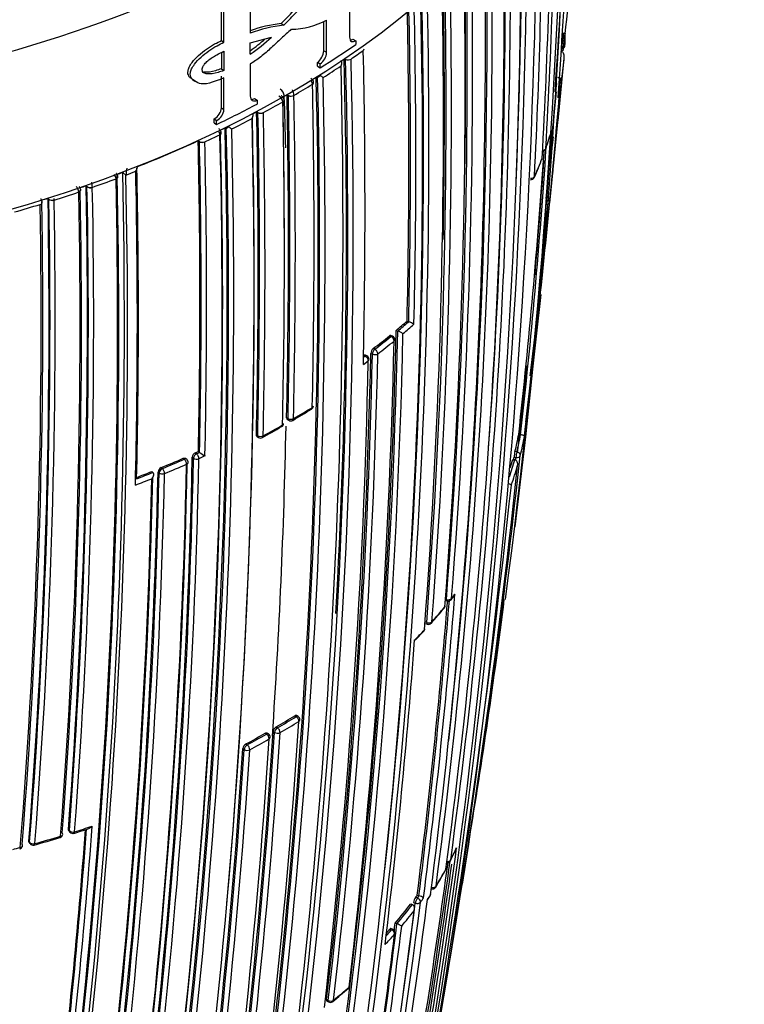
# Model space of a CAD drawing. Units: millimetres. Extents: x 0 to 1154, y 0 to 1462.
# Drawn here: x 977 to 996, y 322 to 348 of the extents above; entities that cross this region are included whole.
import ezdxf
from ezdxf import colors
from ezdxf.entities.mleader import LeaderData, LeaderLine
from ezdxf.math import Vec2, Vec3

# ---------------------------------------------------------------- set-up
doc = ezdxf.new("R2010")
doc.units = ezdxf.units.MM
doc.layers.add('DV6_Défaut', color=7, linetype='Continuous')
doc.layers.add('Défaut', color=7, linetype='Continuous')

# ---------------------------------------------------------------- blocks, each defined once
blk = doc.blocks.new('_DOT')
at = {"color": 0}
blk.add_line((0, 0), (-1, 0), dxfattribs=at)
at = {"color": 0, "const_width": 0.333}
blk.add_lwpolyline([(-0.1665, 0, 1), (0.1665, 0, 1)], format="xyb", close=True, dxfattribs=at)
blk = doc.blocks.new('SE5')
at = {"layer": 'DV6_Défaut', "color": 7, "linetype": 'Continuous'}
for p, q in [((985.909, 349.058), (985.909, 347.339)), ((983.337, 348.672), (983.337, 347.439)), ((982.592, 347.251), (982.592, 348.374)), ((982.656, 347.207), (982.656, 348.33)), ((984.137, 347.69), (984.207, 347.649)), ((985.239, 346.986), (985.239, 347.747)), ((985.313, 346.948), (985.313, 347.781)), ((982.592, 347.251), (982.656, 347.207)), ((983.337, 347.196), (983.888, 347.341)), ((983.337, 346.9), (983.337, 347.196)), ((985.99, 347.286), (986.067, 347.249)), ((986.067, 347.249), (986.067, 347.15)), ((982.592, 346.942), (982.592, 346.521)), ((982.656, 346.973), (982.656, 346.477)), ((985.239, 346.986), (985.313, 346.948)), ((986.265, 346.998), (986.265, 346.997)), ((983.337, 346.641), (983.337, 345.812)), ((985.075, 346.685), (985.148, 346.646)), ((985.075, 346.586), (985.075, 346.685)), ((985.148, 346.546), (985.148, 346.646)), ((985.767, 346.782), (985.806, 346.763)), ((985.806, 346.766), (985.806, 346.763)), ((985.947, 346.772), (985.947, 346.773)), ((991.095, 343.041), (991.461, 346.795)), ((982.133, 346.437), (982.192, 346.395)), ((982.592, 346.521), (982.656, 346.477)), ((985.075, 346.586), (985.148, 346.546)), ((981.844, 346.246), (981.906, 346.201)), ((982.592, 345.514), (982.592, 346.331)), ((982.656, 345.47), (982.656, 346.287)), ((984.951, 346.123), (984.951, 346.122)), ((984.978, 346.164), (984.978, 346.166)), ((985.045, 346.306), (985.081, 346.287)), ((991.271, 346.141), (991.271, 346.141)), ((984.22, 345.811), (984.29, 345.851)), ((984.29, 345.851), (984.29, 345.849)), ((984.29, 345.849), (984.325, 345.828)), ((983.45, 345.751), (983.518, 345.708)), ((983.518, 345.708), (983.518, 345.609)), ((984.22, 345.811), (984.182, 345.789)), ((984.183, 345.667), (984.183, 345.668)), ((984.325, 345.831), (984.325, 345.828)), ((984.467, 345.831), (984.467, 345.832)), ((982.592, 345.514), (982.656, 345.47)), ((983.503, 345.409), (983.503, 345.412)), ((983.537, 345.388), (983.503, 345.409)), ((983.537, 345.388), (983.537, 345.391)), ((983.679, 345.388), (983.679, 345.387)), ((982.404, 345.225), (982.468, 345.181)), ((982.404, 345.126), (982.404, 345.225)), ((982.404, 345.126), (982.468, 345.082)), ((982.468, 345.082), (982.468, 345.181)), ((982.685, 344.989), (982.685, 344.992)), ((982.718, 344.967), (982.685, 344.989)), ((981.992, 344.658), (981.992, 344.661)), ((982.023, 344.636), (981.992, 344.658)), ((982.023, 344.636), (982.023, 344.639)), ((982.164, 344.63), (982.164, 344.629)), ((982.553, 344.813), (982.553, 344.814)), ((980.036, 343.838), (980.036, 343.842)), ((980.119, 343.766), (980.036, 343.838)), ((979.863, 343.673), (979.863, 343.673)), ((980.119, 343.769), (980.119, 343.766)), ((978.9, 343.332), (978.9, 343.332)), ((979.086, 343.493), (979.086, 343.497)), ((979.112, 343.469), (979.086, 343.493)), ((979.112, 343.469), (979.112, 343.472)), ((979.25, 343.452), (979.25, 343.451)), ((978.102, 343.169), (978.102, 343.172)), ((978.126, 343.143), (978.102, 343.169)), ((978.126, 343.143), (978.126, 343.147)), ((978.261, 343.124), (978.261, 343.123)), ((977.901, 343.011), (977.901, 343.011)), ((987.397, 339.992), (987.439, 339.975)), ((987.439, 339.975), (987.439, 339.975)), ((987.113, 339.75), (987.154, 339.733)), ((987.154, 339.733), (987.154, 339.733)), ((986.94, 339.608), (986.98, 339.59)), ((987.018, 339.601), (986.978, 339.619)), ((986.561, 339.262), (986.522, 339.28)), ((986.268, 338.869), (986.393, 338.96)), ((986.316, 339.079), (986.271, 339.045)), ((986.277, 339.097), (986.316, 339.079)), ((986.357, 339.088), (986.318, 339.107)), ((986.459, 339.153), (986.499, 339.135)), ((984.315, 337.468), (984.28, 337.49)), ((984.299, 337.445), (984.334, 337.423)), ((983.497, 337.046), (983.531, 337.024)), ((983.516, 337.002), (983.55, 336.98)), ((990.288, 337.055), (990.337, 337.048)), ((990.337, 337.048), (990.337, 337.048)), ((981.631, 336.415), (981.601, 336.439)), ((981.691, 336.413), (981.661, 336.437)), ((981.868, 336.441), (981.837, 336.465)), ((981.917, 336.581), (981.948, 336.557)), ((981.948, 336.557), (982.027, 336.593)), ((981.996, 336.616), (982.027, 336.593)), ((982.166, 336.501), (982.009, 336.429)), ((982.027, 336.593), (982.027, 336.593)), ((990.137, 336.412), (990.186, 336.404)), ((990.166, 336.47), (990.215, 336.462)), ((990.239, 336.605), (990.19, 336.613)), ((981.033, 336.198), (981.062, 336.173)), ((990.186, 336.404), (990.186, 336.404)), ((980.787, 336.098), (980.815, 336.073)), ((980.815, 336.073), (980.815, 336.073)), ((980.979, 336.06), (980.95, 336.084)), ((988.381, 332.762), (988.426, 332.747)), ((988.416, 332.787), (988.389, 332.796)), ((987.905, 332.188), (987.861, 332.205)), ((987.873, 332.165), (987.917, 332.148)), ((987.603, 331.728), (987.831, 331.965)), ((984.575, 329.759), (984.539, 329.781)), ((984.491, 329.775), (984.528, 329.752)), ((983.759, 329.3), (983.724, 329.323)), ((983.809, 329.305), (983.774, 329.328)), ((983.932, 329.368), (983.967, 329.345)), ((984.043, 329.464), (984.008, 329.487)), ((983.226, 329.044), (983.26, 329.02)), ((983.181, 328.903), (983.148, 328.926)), ((978.632, 326.831), (978.656, 326.802)), ((978.643, 326.793), (978.667, 326.764)), ((977.606, 326.532), (977.627, 326.503)), ((977.615, 326.496), (977.636, 326.467)), ((987.567, 324.94), (987.612, 324.924)), ((987.663, 325.059), (987.618, 325.075)), ((987.66, 325.134), (987.705, 325.118)), ((987.706, 325.117), (987.663, 325.059)), ((987.705, 325.118), (987.706, 325.117)), ((987.927, 325.013), (987.993, 325.112)), ((987.492, 324.906), (987.537, 324.89)), ((987.537, 324.89), (987.537, 324.89)), ((986.952, 324.251), (986.996, 324.234)), ((987.023, 324.248), (986.979, 324.266)), ((987.089, 324.409), (987.134, 324.391)), ((987.134, 324.391), (987.134, 324.391)), ((985.355, 322.408), (985.314, 322.43)), ((985.325, 322.39), (985.365, 322.368))]:
    blk.add_line(p, q, dxfattribs=at)
for centre, radius, start, end in [((843.051, 356.326), 148.634, 355.92855, 358.98326), ((810.46, 357.169), 181.136, 352.86254, 358.80683), ((809.982, 356.412), 181.508, 352.51905, 358.97036), ((835.365, 353.611), 155.892, 356.63436, 359.65646), ((834.224, 352.958), 156.916, 356.80457, 359.80985), ((831.225, 351.857), 159.678, 357.08322, 0.04542), ((802.87, 352.57), 187.903, 347.54781, 359.75019), ((804.999, 351.287), 185.506, 347.62857, 0.00928), ((805.127, 351.171), 185.25, 357.66016, 0.03453), ((842.77, 356.553), 148.838, 355.90378, 358.02522), ((806.3, 350.614), 184.057, 347.66442, 0.14804), ((819.304, 348.455), 170.609, 352.37107, 0.67126), ((819.585, 348.963), 170.489, 352.27371, 0.57527), ((819.364, 348.887), 170.579, 355.90805, 0.59007), ((856.346, 360.929), 135.82, 354.29316, 355.54922), ((818.27, 347.643), 171.332, 352.5287, 0.80674), ((818.042, 347.582), 171.428, 353.82155, 0.81745), ((817.792, 347.196), 171.634, 352.6154, 0.8828), ((816.643, 346.437), 172.314, 355.45667, 0.99635), ((816.941, 346.484), 172.152, 355.4447, 0.98989), ((815.846, 346.099), 173.056, 355.52454, 1.04315), ((816.305, 346.472), 172.608, 359.14262, 0.9318), ((812.745, 345.139), 175.595, 355.70872, 1.15527), ((813.674, 345.442), 174.734, 355.65, 1.12075), ((813.954, 345.478), 174.592, 355.64094, 1.11682), ((813.272, 345.478), 175.093, 358.89593, 1.11127), ((812.748, 344.286), 175.05, 350.61522, 1.27315), ((813.027, 344.529), 174.936, 350.60468, 1.24355), ((812.85, 344.5), 174.975, 353.86375, 1.24657), ((804.726, 344.175), 182.719, 358.68823, 1.20868), ((804.608, 344.152), 182.879, 358.69127, 1.20975), ((805.165, 344.175), 182.461, 358.66036, 1.21101), ((984.548, 344.329), 3.338, 95.8619, 111.2665), ((984.47, 344.397), 3.309, 95.7665, 109.9962), ((984.349, 349.618), 2.075, 271.4485, 297.6894), ((851.316, 362.644), 140.957, 353.60418, 353.80902), ((848.674, 361.805), 143.532, 354.07539, 354.23995), ((983.463, 347.488), 8.031, 357.2555, 359.5408), ((980.43, 351.092), 5.102, 304.7417, 312.6684), ((980.377, 351.111), 5.075, 305.7003, 311.2641), ((984.842, 347.007), 0.398, 305.8964, 357.3871), ((984.915, 346.969), 0.399, 305.8567, 356.9314), ((973.62, 364.6), 21.673, 304.6626, 305.693), ((794.758, 342.872), 191.551, 358.80259, 1.23384), ((991.385, 347.111), 0.1, 354.6793, 357.2532), ((810.689, 342.251), 175.175, 348.25813, 1.47602), ((810.81, 342.258), 175.195, 348.25569, 1.47641), ((811.763, 342.178), 174.065, 356.78684, 1.51577), ((985.564, 346.479), 0.272, 57.7163, 63.7902), ((985.46, 346.701), 0.25, 335.4024, 2.0644), ((830.467, 361.159), 161.636, 354.32516, 354.83719), ((983.375, 347.496), 8.119, 351.2277, 355.294), ((805.489, 342.269), 180.25, 351.02698, 1.37565), ((987.533, 343.406), 3.783, 128.9849, 130.4019), ((984.287, 345.141), 1.485, 50.9149, 54.2908), ((972.882, 365.688), 22.988, 302.4701, 303.8523), ((804.255, 341.944), 180.843, 351.04776, 1.38212), ((804.439, 341.908), 180.695, 351.04367, 1.3884), ((804.478, 341.915), 180.798, 351.06807, 1.38772), ((972.112, 366.915), 24.437, 300.3703, 301.6958), ((984.764, 346.096), 0.19, 8.1329, 43.554), ((783.742, 342.082), 201.249, 358.76789, 1.1503), ((748.223, 368.201), 244.164, 353.81716, 354.84392), ((760.289, 365.545), 231.795, 354.70111, 355.19807), ((983.104, 347.623), 8.3, 348.1676, 349.7103), ((848.674, 361.805), 143.532, 353.69861, 353.78897), ((983.985, 345.795), 0.236, 3.9145, 56.8065), ((779.734, 341.908), 204.594, 358.76263, 1.10372), ((984.112, 345.819), 0.355, 2.0713, 26.9807), ((761.723, 365.168), 230.43, 353.77752, 355.22686), ((749.999, 367.693), 242.245, 354.18739, 354.84526), ((830.761, 362.233), 161.434, 353.7639, 354.24237), ((983.167, 347.53), 8.33, 347.8263, 349.371), ((971.345, 368.247), 25.974, 298.3513, 299.6237), ((983.991, 345.642), 0.194, 7.7517, 62.5621), ((779.133, 341.734), 205.089, 358.76159, 1.0987), ((778.035, 341.854), 206.186, 0.12039, 1.0601), ((984.157, 345.707), 0.0567, 359.7645, 3.7882), ((815.715, 340.653), 168.583, 1.29899, 1.75314), ((779.415, 341.897), 204.948, 358.76167, 1.09905), ((779.435, 341.896), 205.07, 358.76194, 1.09925), ((982.237, 345.539), 0.355, 298.0891, 356.3844), ((982.301, 345.495), 0.356, 298.0544, 355.8541), ((983.151, 345.357), 0.264, 331.7452, 356.973), ((970.913, 368.918), 26.666, 297.9158, 298.1754), ((983.248, 345.107), 0.289, 54.7194, 58.5542), ((782.133, 341.376), 201.411, 358.76833, 1.14758), ((782.4, 341.349), 201.178, 358.7682, 1.15045), ((782.513, 341.345), 201.207, 358.7683, 1.15121), ((802.615, 340.854), 180.822, 351.06884, 1.3871), ((802.409, 340.938), 181.034, 354.92631, 1.36467), ((970.557, 369.727), 27.65, 296.4163, 297.6381), ((806.462, 340.53), 176.279, 348.29506, 1.44943), ((807.217, 340.445), 175.559, 348.26447, 1.47599), ((807.414, 340.363), 175.21, 348.65222, 1.48127), ((802.702, 340.635), 180.209, 351.0253, 1.3764), ((982.35, 344.788), 0.205, 7.1489, 32.2983), ((970.159, 370.395), 28.324, 295.9686, 296.2473), ((982.533, 344.856), 0.0555, 359.7754, 4.173), ((983.432, 344.147), 1.087, 126.4391, 131.0648), ((983.693, 346.087), 1.399, 229.5822, 233.3938), ((824.904, 355.721), 166.588, 353.55303, 356.28941), ((982.707, 347.381), 8.782, 340.5611, 343.8561), ((807.4, 340.299), 175.211, 348.25693, 1.47633), ((969.06, 372.781), 30.951, 291.5026, 294.6963), ((790.183, 340.532), 191.853, 358.83068, 1.23241), ((790.392, 340.512), 191.675, 358.82846, 1.23271), ((969.894, 371.078), 29.155, 294.8872, 295.7325), ((790.329, 340.503), 191.879, 358.80488, 1.23199), ((980.113, 348.104), 11.472, 341.3824, 342.021), ((848.674, 361.805), 143.532, 352.95006, 353.17972), ((823.891, 355.65), 167.432, 353.62362, 356.13605), ((824.773, 355.564), 166.596, 353.61873, 356.18812), ((990.89, 344.475), 0.1, 278.663, 300), ((990.89, 344.475), 0.1, 300, 340.5801), ((982.223, 347.561), 9.298, 335.6809, 338.8815), ((809.542, 356.654), 181.827, 355.11982, 356.05883), ((981.847, 347.65), 9.682, 338.8773, 339.0748), ((990.799, 344.228), 0.1, 338.9022, 356.8058), ((804.853, 339.925), 175.227, 350.64024, 1.27976), ((968.288, 374.722), 33.04, 290.5553, 290.8289), ((980.999, 343.737), 0.881, 166.2537, 177.8885), ((968.434, 374.484), 32.862, 290.8283, 291.306), ((797.119, 340.006), 183.296, 358.66817, 1.20715), ((980.132, 344.02), 0.287, 327.8888, 351.1794), ((796.978, 340.048), 183.465, 358.70723, 1.21736), ((980.224, 343.74), 0.304, 51.002, 53.7526), ((981.847, 347.65), 9.682, 335.9827, 337.601), ((830.467, 361.159), 161.636, 353.73234, 353.85774), ((804.952, 339.866), 174.953, 350.60954, 1.24689), ((805.02, 339.892), 174.916, 350.62793, 1.26425), ((805.112, 339.876), 175.05, 350.61521, 1.27316), ((978.553, 343.444), 0.697, 0.694, 11.9536), ((968.051, 375.508), 33.955, 289.2561, 290.3567), ((979.642, 343.65), 0.223, 5.9254, 38.604), ((979.855, 343.72), 0.054, 359.905, 3.8943), ((990.599, 343.75), 0.1, 265.2276, 300), ((990.599, 343.75), 0.1, 300, 335.7027), ((967.523, 377.05), 35.585, 287.5641, 288.6452), ((804.246, 339.914), 174.687, 355.6485, 1.12104), ((804.052, 339.933), 174.918, 355.67522, 1.12983), ((803.225, 339.949), 175.898, 355.72295, 1.15457), ((803.729, 339.93), 175.418, 355.70803, 1.15576), ((803.791, 339.924), 175.494, 355.70171, 1.15173), ((978.671, 343.31), 0.23, 5.4484, 46.7571), ((967.782, 376.127), 34.533, 288.834, 289.1074), ((978.896, 343.381), 0.0537, 359.9744, 3.5414), ((805.565, 340.019), 172.404, 355.48476, 1.02002), ((804.926, 340.006), 173.205, 355.53821, 1.04616), ((805.282, 339.995), 172.872, 355.52373, 1.04361), ((805.33, 339.992), 172.96, 355.51504, 1.0372), ((967.259, 377.727), 36.216, 287.1486, 287.4208), ((977.901, 343.061), 0.0534, 0.0474, 3.0561), ((977.406, 343.116), 0.856, 0.5081, 2.9128), ((830.761, 362.233), 161.434, 352.87888, 353.22094), ((967.035, 378.619), 37.228, 285.9047, 286.97), ((805.686, 340.015), 172.24, 355.45482, 0.99667), ((830.467, 361.159), 161.636, 352.8765, 353.22954), ((745.611, 366.466), 246.607, 353.13102, 353.99806), ((976.61, 352.387), 16.432, 309.7317, 311.0325), ((976.629, 352.397), 16.467, 309.7288, 311.0295), ((986.991, 338.876), 1.187, 60.503, 67.8421), ((814.355, 343.368), 172.838, 345.60537, 358.79485), ((814.17, 343.413), 172.982, 350.61258, 358.78681), ((986.62, 338.478), 1.364, 60.4855, 66.926), ((976.744, 352.241), 16.413, 309.9867, 311.2938), ((814.335, 343.403), 172.997, 345.60672, 358.7619), ((811.522, 343.277), 175.579, 353.28733, 358.75884), ((975.893, 353.265), 17.566, 307.2365, 308.9687), ((975.906, 353.283), 17.61, 307.2341, 308.9666), ((975.944, 353.216), 17.675, 307.235, 308.968), ((986.978, 339.51), 0.1, 358.7203, 66.5933), ((748.223, 368.201), 244.164, 353.02956, 353.30028), ((986.641, 339.143), 0.183, 130.9601, 176.5639), ((809.188, 342.58), 177.242, 353.40515, 358.82972), ((809.607, 342.859), 176.891, 353.36805, 358.79971), ((809.971, 342.808), 176.566, 353.36541, 358.80809), ((810.158, 342.82), 176.52, 353.36136, 358.80678), ((986.314, 338.998), 0.1, 358.7816, 64.6166), ((809.542, 356.654), 181.827, 353.66263, 354.3754), ((761.723, 365.168), 230.43, 353.07321, 353.36406), ((970.276, 361.708), 28.113, 300.244, 301.3984), ((973.511, 356.539), 21.991, 299.85, 301.3288), ((984.873, 337.796), 0.1, 301.3337, 358.7552), ((969.466, 362.485), 29.188, 299.0796, 300.2045), ((972.733, 357.005), 22.784, 298.6954, 300.1396), ((815.715, 340.653), 168.583, 356.1205, 358.85194), ((984.102, 337.345), 0.1, 300.1468, 358.7467), ((984.386, 337.509), 0.1, 238.401, 299.8537), ((805.296, 357.556), 186.14, 353.62754, 353.76868), ((983.604, 337.064), 0.1, 237.2154, 298.7012), ((982.662, 338.507), 7.763, 345.8818, 349.2197), ((982.695, 338.503), 7.779, 345.8799, 349.2186), ((982.775, 338.407), 7.788, 345.8955, 349.7076), ((804.413, 340.096), 177.462, 353.41459, 358.82738), ((804.82, 340.057), 177.085, 353.40417, 358.82994), ((804.853, 340.05), 177.193, 353.40277, 358.82894), ((970.565, 361.614), 27.487, 292.3847, 293.6699), ((970.567, 361.653), 27.557, 292.3869, 293.6723), ((981.63, 336.335), 0.1, 358.7721, 51.8461), ((981.98, 336.452), 0.143, 115.8714, 174.7668), ((971.023, 360.577), 26.353, 294.4178, 294.6061), ((982.995, 337.908), 1.633, 233.6646, 239.5096), ((772.125, 360.367), 219.504, 351.02555, 353.76026), ((982.303, 338.605), 8.134, 342.7198, 344.3611), ((774.122, 359.918), 217.313, 353.78234, 353.80596), ((991.419, 336.331), 1.261, 167.0673, 173.6578), ((773.044, 360.073), 218.45, 353.78178, 353.79537), ((805.165, 339.96), 176.563, 353.36397, 358.80794), ((805.041, 340.01), 176.706, 353.38212, 358.79638), ((981.088, 336.071), 0.139, 113.337, 174.366), ((970.578, 361.634), 27.676, 292.3873, 293.6726), ((778.933, 358.652), 212.51, 349.70351, 353.94954), ((982.337, 338.601), 8.151, 341.0914, 344.3597), ((982.403, 338.508), 8.174, 340.2625, 343.9846), ((807.8, 339.649), 173.029, 345.60927, 358.76184), ((808.403, 339.637), 172.449, 345.59769, 358.77478), ((805.239, 339.894), 175.753, 353.29721, 358.75793), ((805.604, 339.859), 175.416, 353.28625, 358.75896), ((805.625, 339.852), 175.535, 353.28375, 358.7568), ((970.09, 362.833), 28.97, 290.7755, 291.6717), ((970.096, 362.807), 28.803, 290.9528, 291.8488), ((970.095, 362.768), 28.734, 291.0099, 291.8458), ((746.148, 361.812), 245.337, 346.60873, 353.90152), ((813.756, 346.985), 175.445, 352.82221, 355.40298), ((983.781, 336.532), 6.058, 321.7251, 322.8197), ((979.816, 339.693), 11.118, 321.7612, 322.4957), ((813.046, 347.005), 175.979, 352.86045, 355.36291), ((813.151, 346.974), 175.917, 352.86306, 355.36386), ((979.058, 340.308), 12.095, 317.9572, 320.3768), ((988.284, 332.626), 0.1, 320.3941, 355.5116), ((988.458, 332.842), 0.1, 251.2124, 300), ((988.458, 332.842), 0.1, 300, 321.7713), ((837.268, 351.913), 153.84, 350.50367, 352.85748), ((977.985, 341.094), 13.431, 318.3842, 320.5664), ((987.952, 332.241), 0.1, 249.2662, 300), ((987.952, 332.241), 0.1, 300, 317.9743), ((978.375, 340.934), 13.022, 315.0693, 316.6756), ((987.76, 332.033), 0.1, 316.6847, 355.6873), ((814.612, 344.545), 173.455, 353.14853, 355.76563), ((813.93, 340.551), 171.014, 350.95625, 356.33793), ((973.998, 346.856), 20.046, 299.9542, 301.5622), ((974.01, 346.875), 20.095, 299.9522, 301.561), ((974.035, 346.82), 20.176, 299.9527, 301.5617), ((984.522, 329.674), 0.1, 356.2798, 58.2989), ((813.276, 340.174), 170.998, 350.99596, 356.37697), ((813.723, 340.096), 170.583, 350.9912, 356.38637), ((813.843, 340.092), 170.605, 350.98994, 356.38625), ((973.228, 347.478), 20.97, 298.4729, 300.0332), ((973.237, 347.499), 21.022, 298.4741, 300.0352), ((983.754, 329.222), 0.1, 356.3155, 56.8557), ((984.096, 329.347), 0.166, 122.2823, 172.699), ((813.544, 339.93), 170.62, 350.99011, 356.38594), ((983.307, 328.905), 0.161, 120.4861, 172.4758), ((973.257, 347.453), 21.113, 298.4737, 300.0347), ((812.862, 339.808), 170.633, 350.95472, 356.34377), ((812.646, 339.818), 170.885, 350.95515, 356.33767), ((812.674, 339.816), 170.998, 350.95564, 356.33785), ((806.326, 339.747), 173.23, 353.17827, 355.72357), ((806.279, 339.745), 173.303, 353.17178, 355.72913), ((806.202, 339.747), 173.519, 353.14336, 355.75968), ((978.744, 326.828), 0.1, 219.5591, 287.4443), ((973.162, 344.595), 18.724, 287.4394, 288.6864), ((970.11, 354.394), 28.955, 287.4468, 288.3907), ((977.717, 326.525), 0.1, 215.9351, 285.4161), ((968.201, 360.468), 35.351, 285.6614, 286.7873), ((969.604, 356.038), 30.676, 285.4194, 286.7204), ((978.383, 326.717), 0.1, 286.7175, 300), ((978.383, 326.717), 0.1, 300, 355.654), ((969.616, 355.937), 30.575, 284.3423, 284.7195), ((977.344, 326.425), 0.1, 284.7087, 300), ((977.344, 326.425), 0.1, 300, 355.4723), ((784.688, 354.049), 205.862, 350.11747, 352.27041), ((980.788, 329.885), 8.642, 333.4646, 335.7403), ((980.889, 329.888), 8.551, 333.2727, 335.6428), ((784.838, 353.938), 205.532, 350.14881, 352.17999), ((784.982, 353.906), 205.434, 350.14935, 352.19615), ((988.431, 326.068), 0.1, 265.8627, 300), ((988.431, 326.068), 0.1, 300, 333.2799), ((772.125, 360.367), 219.504, 350.79338, 351.02555), ((804.189, 351.012), 186.064, 349.97938, 352.25446), ((979.923, 330.33), 9.612, 328.738, 331.786), ((980.272, 330.213), 9.248, 328.3824, 331.5365), ((988.308, 325.833), 0.1, 331.551, 352.4757), ((988.055, 325.394), 0.1, 252.3772, 300), ((988.055, 325.394), 0.1, 300, 328.3968), ((797.274, 348.966), 191.977, 348.12576, 352.81321), ((801.558, 348.881), 187.888, 350.33945, 352.70325), ((987.905, 324.89), 0.342, 147.164, 171.524), ((979.271, 331.169), 10.334, 323.8651, 324.2637), ((987.514, 324.528), 0.619, 59.7748, 72.0142), ((979.584, 330.908), 10.104, 323.8584, 324.6629), ((979.902, 330.438), 9.681, 325.9566, 326.7969), ((987.91, 325.167), 0.1, 326.7926, 352.6766), ((800.262, 348.113), 188.77, 348.11595, 352.88374), ((797.729, 348.829), 191.381, 351.31888, 352.82464), ((978.72, 331.59), 11.028, 319.3701, 322.6943), ((978.745, 331.589), 11.053, 319.3697, 322.6942), ((978.791, 331.504), 11.096, 319.7341, 322.3624), ((808.845, 346.112), 179.607, 350.50396, 353.05411), ((808.677, 346.196), 179.914, 350.52164, 353.02001), ((978.071, 332.171), 11.944, 317.3454, 318.3524), ((978.05, 332.169), 11.913, 317.7237, 318.3523), ((986.985, 324.156), 0.1, 353.0798, 67.8716), ((808.712, 346.149), 179.697, 352.98104, 353.0513), ((986.818, 323.569), 0.881, 60.0517, 69.0021), ((810.265, 345.584), 178.106, 350.55373, 353.07802), ((978.122, 332.079), 11.978, 316.619, 318.3538), ((974.415, 335.748), 17.352, 309.6021, 311.3447), ((976.283, 333.735), 14.595, 309.1291, 311.2022), ((985.815, 322.795), 0.1, 311.2146, 353.2591), ((985.413, 322.456), 0.1, 241.6563, 300), ((985.413, 322.456), 0.1, 300, 309.1419)]:
    blk.add_arc(centre, radius, start, end, dxfattribs=at)
for centre, major_axis, ratio, start_param, end_param in [((964.878, 361.18), (-27.5, 0), 0.57735, 1.397964, 3.314425), ((964.878, 357.097), (-27.5, 0), 0.57735, 1.397964, 3.141593), ((964.878, 357.361), (27.6, 0), 0.57735, -0.74596, -0.695529), ((991.385, 347.111), (-0.0999, 0.0048), 0.815842, 3.106696, 4.677802), ((986.187, 347.032), (-0.0999, -0.0043), 0.58015, 2.440113, 3.141195), ((986.187, 347.031), (-0.1, -0.0021), 0.562787, 2.452415, 3.183745), ((991.385, 347.111), (-0.0996, 0.0093), 0.631802, 1.592749, 3.167624), ((985.87, 346.808), (0.1, 0.0004), 0.548656, 4.011111, 5.585098), ((985.87, 346.807), (0.1, 0.0021), 0.562962, 4.00081, 5.575351), ((984.878, 346.16), (-0.0999, -0.004), 0.577987, 2.366696, 3.144886), ((984.878, 346.159), (-0.1, -0.002), 0.563875, 2.378271, 3.14147), ((964.878, 357.361), (27.6, 0), 0.57735, -0.879769, -0.829339), ((984.113, 345.707), (-0.0999, -0.0038), 0.576929, 2.327022, 3.14332), ((984.113, 345.706), (-0.1, -0.0019), 0.564332, 2.338204, 3.141134), ((984.396, 345.87), (-0.1, 0), 0.551469, 0.78902, 2.363094), ((984.396, 345.869), (-0.1, -0.0019), 0.564536, 0.777977, 2.352541), ((983.611, 345.429), (-0.1, 0.0001), 0.55023, 0.74923, 2.323226), ((983.611, 345.428), (-0.1, -0.002), 0.563729, 0.736897, 2.31145), ((982.489, 344.856), (-0.0999, -0.0042), 0.574505, 2.242391, 3.142009), ((982.489, 344.855), (-0.1, -0.0021), 0.562879, 2.254541, 3.140832), ((982.101, 344.673), (0.1, -0.0005), 0.548485, 3.817796, 5.391652), ((982.101, 344.672), (0.1, 0.0021), 0.562757, 3.802699, 5.377239), ((990.89, 344.475), (0.0998, -0.0059), 0.613064, 4.917951, 6.116288), ((990.89, 344.475), (-0.0943, 0.0332), 0.799836, 3.141593, 3.362032), ((990.799, 344.228), (-0.0933, 0.036), 0.796709, 3.134685, 3.387306), ((990.799, 344.228), (-0.0998, 0.0056), 0.612019, 2.954614, 3.141593), ((979.809, 343.72), (-0.0999, -0.0039), 0.571335, 2.119438, 3.14139), ((979.809, 343.719), (-0.1, -0.0021), 0.563436, 2.130127, 3.141714), ((990.599, 343.75), (0.0999, -0.0051), 0.60862, 4.67824, 6.057626), ((990.599, 343.75), (-0.0911, 0.0411), 0.789852, 3.141593, 3.435142), ((978.849, 343.38), (-0.0999, -0.0036), 0.570792, 2.078953, 3.141451), ((978.849, 343.38), (-0.1, -0.0019), 0.564422, 2.088429, 3.142112), ((979.198, 343.5), (0.1, -0.0009), 0.552035, 3.687234, 5.26118), ((979.198, 343.499), (0.1, 0.002), 0.563994, 3.670478, 5.245046), ((977.854, 343.06), (-0.1, -0.0017), 0.565846, 2.046715, 3.23776), ((977.854, 343.061), (-0.1, -0.0031), 0.570682, 2.03876, 3.141433), ((978.213, 343.173), (0.1, -0.001), 0.554898, 3.644732, 5.218766), ((978.213, 343.172), (0.1, 0.0018), 0.565243, 3.628715, 5.203269), ((986.978, 339.51), (-0.0397, -0.0918), 0.457166, 3.141593, 3.865253), ((986.978, 339.51), (-0.0629, 0.0777), 0.664561, 3.804198, 5.375485), ((986.978, 339.51), (-0.1, 0.0022), 0.59174, 2.534808, 3.141593), ((986.56, 339.181), (0.0423, 0.0906), 0.482653, 0.737631, 2.311561), ((986.56, 339.181), (-0.0605, 0.0796), 0.650181, 3.824798, 5.396082), ((986.314, 338.998), (-0.0429, -0.0903), 0.48829, 3.141593, 3.882638), ((986.314, 338.998), (0.0592, -0.0806), 0.641775, 0.694318, 2.2656), ((986.314, 338.998), (-0.1, 0.0021), 0.591099, 2.487595, 3.141593), ((986.56, 339.181), (0.1, -0.0022), 0.591285, 4.071243, 5.646244), ((984.873, 337.796), (-0.052, 0.0854), 0.592463, 3.112201, 3.141593), ((984.873, 337.796), (-0.052, 0.0854), 0.592463, 3.141593, 3.888608), ((984.873, 337.796), (-0.1, 0.0022), 0.591475, 2.39541, 3.141593), ((984.386, 337.509), (-0.1, 0.0022), 0.591571, 0.790993, 2.366022), ((984.386, 337.509), (0.0524, 0.0852), 0.566637, 2.372108, 3.141593), ((984.386, 337.509), (-0.0498, 0.0867), 0.57568, 3.141593, 3.903557), ((984.102, 337.345), (-0.0502, 0.0865), 0.579016, 3.111958, 3.141593), ((984.102, 337.345), (-0.0502, 0.0865), 0.579016, 3.141593, 3.900603), ((984.102, 337.345), (-0.1, 0.0022), 0.591528, 2.371901, 3.141593), ((983.604, 337.064), (0.0541, 0.0841), 0.580073, 2.38395, 3.141593), ((983.604, 337.064), (-0.1, 0.0022), 0.591475, 0.767355, 2.342375), ((983.604, 337.064), (-0.048, 0.0877), 0.561832, 3.141593, 3.915138), ((981.63, 336.335), (-0.0618, -0.0786), 0.634197, 3.141593, 4.014991), ((981.63, 336.335), (-0.0402, 0.0916), 0.493878, 3.961993, 5.533277), ((981.947, 336.476), (0.0611, 0.0792), 0.630165, 0.867585, 2.43565), ((981.947, 336.476), (0.1, -0.0021), 0.591185, 3.816162, 5.391162), ((981.947, 336.476), (0.0413, -0.0911), 0.504758, 0.814232, 2.385513), ((990.23, 336.525), (-0.0161, -0.0987), 0.067102, 3.769177, 5.407764), ((990.23, 336.525), (0.0994, -0.0106), 0.63927, 4.625524, 6.200757), ((990.23, 336.525), (0.097, -0.0244), 0.807916, 0.107648, 1.67875), ((981.061, 336.093), (0.0648, 0.0762), 0.652254, 0.899291, 2.466127), ((981.061, 336.093), (-0.0381, 0.0925), 0.474342, 3.972168, 5.543455), ((981.63, 336.335), (-0.1, 0.0021), 0.591407, 2.232892, 3.141593), ((981.061, 336.093), (-0.1, 0.0022), 0.591864, 0.628581, 2.203587), ((988.284, 332.626), (-0.077, 0.0638), 0.736631, 3.141593, 3.607563), ((988.284, 332.626), (-0.0997, 0.0078), 0.624892, 2.74183, 3.141593), ((988.458, 332.842), (0.0322, 0.0947), 0.292676, 2.283843, 3.141593), ((988.458, 332.842), (0.0997, -0.008), 0.625411, 4.327647, 5.902985), ((988.458, 332.842), (-0.0786, 0.0619), 0.743129, 3.141593, 3.589132), ((988.284, 332.626), (-0.077, 0.0638), 0.736631, 3.120087, 3.141593), ((987.952, 332.241), (0.0354, 0.0935), 0.332388, 2.29344, 3.141593), ((987.952, 332.241), (0.0997, -0.0076), 0.623656, 4.2729, 5.848258), ((987.952, 332.241), (-0.0743, 0.0669), 0.724205, 3.141593, 3.639545), ((987.76, 332.033), (-0.0728, 0.0686), 0.717019, 3.131094, 3.656361), ((987.76, 332.033), (-0.0997, 0.0075), 0.623189, 2.687315, 3.141593), ((984.522, 329.674), (-0.0525, -0.0851), 0.513618, 3.141593, 3.942342), ((984.522, 329.674), (-0.0524, 0.0852), 0.594973, 3.838783, 5.410041), ((984.522, 329.674), (-0.0998, 0.0065), 0.617424, 2.426038, 3.141593), ((983.754, 329.222), (-0.0547, -0.0837), 0.5317, 3.141593, 3.957515), ((983.754, 329.222), (-0.0501, 0.0866), 0.577874, 3.854978, 5.426232), ((984.038, 329.385), (-0.0555, -0.0832), 0.537949, 3.962775, 5.533377), ((984.038, 329.385), (-0.0998, 0.0064), 0.617153, 0.818493, 2.393871), ((984.038, 329.385), (-0.0499, 0.0866), 0.576826, 3.855746, 5.427), ((983.255, 328.942), (0.0577, 0.0817), 0.554705, 0.837932, 2.406651), ((983.255, 328.942), (-0.0477, 0.0879), 0.559169, 3.869975, 5.441233), ((983.754, 329.222), (-0.0998, 0.0064), 0.617226, 2.395465, 3.141593), ((983.255, 328.942), (0.0998, -0.0065), 0.617521, 3.930135, 5.505502), ((978.383, 326.717), (-0.0997, 0.0076), 0.624014, 3.141593, 3.672621), ((978.744, 326.828), (0.0771, 0.0637), 0.670309, 2.569074, 3.141593), ((978.744, 326.828), (0.0997, -0.0075), 0.623377, 3.681607, 5.256972), ((978.744, 326.828), (-0.03, 0.0954), 0.390514, 3.139339, 3.954804), ((977.717, 326.525), (0.081, 0.0587), 0.688597, 2.611088, 3.141593), ((977.717, 326.525), (0.0997, -0.0078), 0.625084, 3.630939, 5.206281), ((977.717, 326.525), (-0.0266, 0.0964), 0.352106, 3.138612, 3.966229), ((978.383, 326.717), (-0.0288, 0.0958), 0.377014, 3.111017, 3.141593), ((978.383, 326.717), (-0.0288, 0.0958), 0.377014, 3.141593, 3.959076), ((978.383, 326.717), (-0.0997, 0.0076), 0.624014, 2.097263, 3.141593), ((977.344, 326.425), (-0.0254, 0.0967), 0.33817, 3.13873, 3.969844), ((977.344, 326.425), (-0.0997, 0.0079), 0.625827, 2.046551, 3.141593), ((977.344, 326.425), (-0.0997, 0.0079), 0.625827, 3.141593, 3.62189), ((988.431, 326.068), (0.0991, -0.0132), 0.652986, 4.769649, 6.078031), ((988.431, 326.068), (-0.0893, 0.045), 0.784082, 3.141593, 3.392818), ((988.308, 325.833), (-0.0879, 0.0476), 0.779285, 3.130743, 3.416231), ((988.308, 325.833), (-0.0991, 0.0131), 0.652539, 2.915385, 3.141593), ((988.055, 325.394), (0.0992, -0.0129), 0.651226, 4.442177, 6.017688), ((988.055, 325.394), (-0.0852, 0.0524), 0.76941, 3.141593, 3.458612), ((987.652, 324.981), (-0.0336, -0.0942), 0.24704, 3.825294, 5.446129), ((987.652, 324.981), (0.0992, -0.0124), 0.649049, 4.382218, 5.957732), ((987.652, 324.981), (0.0808, -0.059), 0.752375, 0.378204, 1.949384), ((987.91, 325.167), (-0.0837, 0.0548), 0.763788, 3.139439, 3.479984), ((987.91, 325.167), (-0.0992, 0.0127), 0.650812, 2.855481, 3.141593), ((986.985, 324.156), (-0.0377, -0.0926), 0.295451, 3.141593, 3.84635), ((986.985, 324.156), (0.0747, -0.0664), 0.726356, 0.449479, 2.020684), ((986.985, 324.156), (-0.0993, 0.012), 0.647309, 2.73901, 3.141591), ((985.815, 322.795), (-0.0659, 0.0752), 0.681677, 3.116835, 3.141593), ((985.815, 322.795), (-0.0659, 0.0752), 0.681677, 3.141593, 3.678552), ((985.815, 322.795), (-0.0993, 0.0117), 0.645737, 2.629331, 3.141593), ((985.413, 322.456), (0.0475, 0.088), 0.400274, 2.351954, 3.141593), ((985.413, 322.456), (0.0993, -0.0116), 0.645099, 4.160684, 5.736245), ((985.413, 322.456), (-0.0631, 0.0776), 0.665903, 3.141593, 3.703341)]:
    blk.add_ellipse(centre, major_axis=major_axis, ratio=ratio, start_param=start_param, end_param=end_param, dxfattribs=at)
for points, knots in [([(963.148, 346.527), (966.834, 346.417), (970.526, 346.756), (975.631, 347.887), (977.289, 348.376), (980.351, 349.521), (981.77, 350.179), (984.373, 351.676), (985.534, 352.504), (987.524, 354.264), (988.372, 355.213), (989.697, 357.187), (990.173, 358.203), (990.76, 360.293), (990.866, 361.362), (990.776, 362.426)], [0, 0, 0, 0, 0.25, 0.25, 0.375, 0.375, 0.5, 0.5, 0.625, 0.625, 0.75, 0.75, 0.875, 0.875, 1, 1, 1, 1]), ([(990.992, 362.197), (991.082, 361.124), (990.975, 360.046), (990.384, 357.94), (989.904, 356.915), (988.567, 354.925), (987.713, 353.968), (985.706, 352.193), (984.536, 351.359), (981.911, 349.85), (980.481, 349.186), (977.394, 348.031), (975.722, 347.539), (970.575, 346.398), (966.853, 346.056), (963.136, 346.167)], [0, 0, 0, 0, 0.125, 0.125, 0.25, 0.25, 0.375, 0.375, 0.5, 0.5, 0.625, 0.625, 0.75, 0.75, 1, 1, 1, 1]), ([(984.137, 347.69), (984.231, 347.784), (984.324, 347.878), (984.508, 348.071), (984.597, 348.172), (984.777, 348.368), (984.869, 348.461), (985.053, 348.635), (985.146, 348.717), (985.239, 348.797)], [0, 0, 0, 0, 0.25, 0.25, 0.5, 0.5, 0.75, 0.75, 1, 1, 1, 1]), ([(984.207, 347.649), (984.301, 347.743), (984.395, 347.837), (984.579, 348.031), (984.669, 348.132), (984.849, 348.328), (984.941, 348.422), (985.127, 348.596), (985.22, 348.678), (985.313, 348.758)], [0, 0, 0, 0, 0.25, 0.25, 0.5, 0.5, 0.75, 0.75, 1, 1, 1, 1]), ([(984.401, 347.544), (984.315, 347.465), (984.228, 347.388), (984.055, 347.229), (983.968, 347.146), (983.793, 346.985), (983.705, 346.906), (983.524, 346.761), (983.432, 346.698), (983.337, 346.641)], [0, 0, 0, 0, 0.25, 0.25, 0.5, 0.5, 0.75, 0.75, 1, 1, 1, 1]), ([(991.4, 347.449), (991.409, 347.449), (991.418, 347.448), (991.426, 347.447), (991.434, 347.446), (991.441, 347.445), (991.447, 347.444), (991.457, 347.442), (991.465, 347.44), (991.471, 347.438), (991.48, 347.436), (991.486, 347.433), (991.489, 347.431), (991.493, 347.428), (991.494, 347.426), (991.493, 347.424), (991.493, 347.424), (991.493, 347.424), (991.493, 347.424)], [0, 0, 0, 0, 0.133476, 0.133476, 0.133476, 0.265732, 0.265732, 0.265732, 0.457575, 0.457575, 0.457575, 0.733708, 0.733708, 0.733708, 0.989718, 0.989718, 0.989718, 1, 1, 1, 1]), ([(981.844, 346.245), (981.829, 346.256), (981.814, 346.267), (981.8, 346.279), (981.781, 346.294), (981.763, 346.311), (981.75, 346.332), (981.739, 346.35), (981.73, 346.37), (981.726, 346.392), (981.722, 346.416), (981.723, 346.442), (981.728, 346.469), (981.734, 346.5), (981.745, 346.531), (981.759, 346.562), (981.779, 346.604), (981.804, 346.646), (981.833, 346.684), (981.883, 346.751), (981.941, 346.812), (982.002, 346.866), (982.133, 346.985), (982.276, 347.085), (982.416, 347.163), (982.475, 347.196), (982.533, 347.225), (982.592, 347.251)], [0, 0, 0, 0, 0.051481, 0.051481, 0.051481, 0.118794, 0.118794, 0.118794, 0.173757, 0.173757, 0.173757, 0.229523, 0.229523, 0.229523, 0.292419, 0.292419, 0.292419, 0.378889, 0.378889, 0.378889, 0.530181, 0.530181, 0.530181, 0.86287, 0.86287, 0.86287, 1, 1, 1, 1]), ([(982.656, 346.287), (982.605, 346.264), (982.554, 346.243), (982.503, 346.224), (982.404, 346.187), (982.305, 346.153), (982.208, 346.136), (982.143, 346.124), (982.079, 346.124), (982.025, 346.141), (981.963, 346.16), (981.909, 346.194), (981.86, 346.234), (981.841, 346.249), (981.824, 346.266), (981.811, 346.287), (981.8, 346.304), (981.791, 346.324), (981.787, 346.347), (981.783, 346.37), (981.784, 346.397), (981.79, 346.423), (981.795, 346.454), (981.806, 346.486), (981.82, 346.516), (981.84, 346.558), (981.865, 346.6), (981.894, 346.638), (981.944, 346.705), (982.003, 346.766), (982.063, 346.82), (982.195, 346.939), (982.337, 347.039), (982.478, 347.118), (982.537, 347.151), (982.597, 347.18), (982.656, 347.207)], [0, 0, 0, 0, 0.073258, 0.073258, 0.073258, 0.214961, 0.214961, 0.214961, 0.31094, 0.31094, 0.31094, 0.41837, 0.41837, 0.41837, 0.45924, 0.45924, 0.45924, 0.492737, 0.492737, 0.492737, 0.526714, 0.526714, 0.526714, 0.565123, 0.565123, 0.565123, 0.618029, 0.618029, 0.618029, 0.710721, 0.710721, 0.710721, 0.914606, 0.914606, 0.914606, 1, 1, 1, 1]), ([(985.909, 347.339), (985.909, 347.287), (985.927, 347.248), (985.985, 347.215), (986.026, 347.221), (986.067, 347.249)], [0, 0, 0, 0, 0.5, 0.5, 1, 1, 1, 1]), ([(982.656, 346.477), (982.605, 346.458), (982.554, 346.441), (982.504, 346.428), (982.403, 346.4), (982.298, 346.378), (982.208, 346.39), (982.186, 346.393), (982.166, 346.399), (982.148, 346.409), (982.13, 346.419), (982.114, 346.432), (982.104, 346.451), (982.099, 346.46), (982.095, 346.47), (982.093, 346.482), (982.091, 346.493), (982.092, 346.507), (982.094, 346.521), (982.098, 346.536), (982.104, 346.552), (982.111, 346.568), (982.122, 346.592), (982.138, 346.617), (982.154, 346.639), (982.179, 346.672), (982.207, 346.702), (982.237, 346.728), (982.311, 346.793), (982.393, 346.842), (982.472, 346.886), (982.533, 346.92), (982.595, 346.948), (982.656, 346.973)], [0, 0, 0, 0, 0.118028, 0.118028, 0.118028, 0.357118, 0.357118, 0.357118, 0.412707, 0.412707, 0.412707, 0.468831, 0.468831, 0.468831, 0.49577, 0.49577, 0.49577, 0.523181, 0.523181, 0.523181, 0.554097, 0.554097, 0.554097, 0.603172, 0.603172, 0.603172, 0.675458, 0.675458, 0.675458, 0.858258, 0.858258, 0.858258, 1, 1, 1, 1]), ([(991.467, 346.83), (991.467, 346.83), (991.467, 346.831), (991.467, 346.832), (991.468, 346.846), (991.467, 346.86), (991.465, 346.874), (991.462, 346.891), (991.457, 346.907), (991.449, 346.922), (991.443, 346.933), (991.436, 346.943), (991.427, 346.951), (991.42, 346.957), (991.413, 346.963), (991.405, 346.967), (991.396, 346.97), (991.387, 346.973), (991.378, 346.974)], [0, 0, 0, 0, 0.010744, 0.010744, 0.010744, 0.240459, 0.240459, 0.240459, 0.510432, 0.510432, 0.510432, 0.710363, 0.710363, 0.710363, 0.854633, 0.854633, 0.854633, 1, 1, 1, 1]), ([(982.592, 346.521), (982.54, 346.502), (982.489, 346.485), (982.438, 346.472), (982.336, 346.444), (982.23, 346.421), (982.139, 346.436), (982.137, 346.436), (982.136, 346.436), (982.134, 346.437)], [0, 0, 0, 0, 0.3260355, 0.3260355, 0.3260355, 0.9871174, 0.9871174, 0.9871174, 1, 1, 1, 1]), ([(984.977, 346.165), (984.977, 346.167), (984.979, 346.183), (984.968, 346.214), (984.944, 346.248), (984.92, 346.269), (984.906, 346.275), (984.903, 346.276)], [0, 0, 0, 0, 0.041055, 0.364264, 0.652053, 0.936319, 1, 1, 1, 1]), ([(991.399, 346.258), (991.399, 346.258), (991.399, 346.258), (991.399, 346.258), (991.398, 346.26), (991.396, 346.263), (991.392, 346.265), (991.387, 346.268), (991.38, 346.271), (991.37, 346.274), (991.363, 346.277), (991.355, 346.279), (991.345, 346.281), (991.338, 346.282), (991.33, 346.284), (991.322, 346.285), (991.314, 346.287), (991.305, 346.288), (991.296, 346.289)], [0, 0, 0, 0, 0.010346, 0.010346, 0.010346, 0.262498, 0.262498, 0.262498, 0.537689, 0.537689, 0.537689, 0.730754, 0.730754, 0.730754, 0.864776, 0.864776, 0.864776, 1, 1, 1, 1]), ([(991.332, 346.1), (991.335, 346.096), (991.337, 346.091), (991.34, 346.087), (991.347, 346.072), (991.352, 346.055), (991.354, 346.039), (991.356, 346.024), (991.356, 346.01), (991.354, 345.996), (991.354, 345.995), (991.354, 345.994), (991.354, 345.994)], [0, 0, 0, 0, 0.140126, 0.140126, 0.140126, 0.593413, 0.593413, 0.593413, 0.982085, 0.982085, 0.982085, 1, 1, 1, 1]), ([(983.337, 345.812), (983.337, 345.76), (983.358, 345.719), (983.424, 345.681), (983.471, 345.683), (983.518, 345.708)], [0, 0, 0, 0, 0.5, 0.5, 1, 1, 1, 1]), ([(984.212, 345.711), (984.213, 345.713), (984.214, 345.729), (984.203, 345.761), (984.18, 345.794), (984.157, 345.815), (984.144, 345.821), (984.142, 345.821)], [0, 0, 0, 0, 0.042643, 0.370397, 0.66463, 0.957549, 1, 1, 1, 1]), ([(982.587, 344.86), (982.588, 344.862), (982.59, 344.878), (982.578, 344.909), (982.556, 344.943), (982.537, 344.958), (982.526, 344.966)], [0, 0, 0, 0, 0.04753, 0.393102, 0.709624, 1, 1, 1, 1]), ([(979.908, 343.724), (979.908, 343.726), (979.91, 343.742), (979.899, 343.771), (979.883, 343.8), (979.871, 343.811), (979.867, 343.814)], [0, 0, 0, 0, 0.0634732, 0.481476, 0.8756728, 1, 1, 1, 1]), ([(978.948, 343.384), (978.948, 343.386), (978.95, 343.402), (978.939, 343.431), (978.923, 343.461), (978.91, 343.472), (978.905, 343.476)], [0, 0, 0, 0, 0.063161, 0.465337, 0.848281, 1, 1, 1, 1]), ([(977.953, 343.064), (977.953, 343.067), (977.955, 343.082), (977.944, 343.111), (977.93, 343.139), (977.918, 343.15), (977.915, 343.152)], [0, 0, 0, 0, 0.06917, 0.493973, 0.902354, 1, 1, 1, 1]), ([(986.978, 339.619), (986.975, 339.62), (986.973, 339.621), (986.97, 339.621), (986.965, 339.621), (986.958, 339.62), (986.952, 339.616), (986.948, 339.614), (986.944, 339.611), (986.94, 339.608)], [0, 0, 0, 0, 0.233725, 0.233725, 0.233725, 0.700663, 0.700663, 0.700663, 1, 1, 1, 1]), ([(986.318, 339.107), (986.315, 339.108), (986.312, 339.109), (986.309, 339.109), (986.303, 339.11), (986.297, 339.108), (986.29, 339.105), (986.286, 339.103), (986.281, 339.101), (986.277, 339.097)], [0, 0, 0, 0, 0.2502955, 0.2502955, 0.2502955, 0.7061586, 0.7061586, 0.7061586, 1, 1, 1, 1]), ([(984.28, 337.49), (984.28, 337.481), (984.281, 337.472), (984.284, 337.465), (984.286, 337.458), (984.29, 337.452), (984.295, 337.448), (984.296, 337.447), (984.297, 337.446), (984.299, 337.445)], [0, 0, 0, 0, 0.438845, 0.438845, 0.438845, 0.877691, 0.877691, 0.877691, 1, 1, 1, 1]), ([(983.516, 337.002), (983.513, 337.004), (983.51, 337.006), (983.507, 337.01), (983.503, 337.015), (983.5, 337.022), (983.499, 337.029), (983.498, 337.035), (983.497, 337.04), (983.497, 337.046)], [0, 0, 0, 0, 0.262457, 0.262457, 0.262457, 0.708251, 0.708251, 0.708251, 1, 1, 1, 1]), ([(990.438, 337.016), (990.438, 337.016), (990.438, 337.016), (990.438, 337.016), (990.438, 337.018), (990.436, 337.02), (990.431, 337.023), (990.427, 337.026), (990.42, 337.029), (990.41, 337.032), (990.403, 337.034), (990.395, 337.037), (990.385, 337.039), (990.378, 337.041), (990.371, 337.042), (990.363, 337.044), (990.354, 337.045), (990.346, 337.047), (990.337, 337.048)], [0, 0, 0, 0, 0.010281, 0.010281, 0.010281, 0.26613, 0.26613, 0.26613, 0.542472, 0.542472, 0.542472, 0.734369, 0.734369, 0.734369, 0.866572, 0.866572, 0.866572, 1, 1, 1, 1]), ([(981.601, 336.439), (981.61, 336.443), (981.619, 336.446), (981.627, 336.446), (981.635, 336.447), (981.643, 336.446), (981.65, 336.443), (981.654, 336.442), (981.658, 336.44), (981.661, 336.437)], [0, 0, 0, 0, 0.386138, 0.386138, 0.386138, 0.772277, 0.772277, 0.772277, 1, 1, 1, 1]), ([(990.26, 336.253), (990.26, 336.254), (990.26, 336.254), (990.26, 336.255), (990.263, 336.269), (990.263, 336.283), (990.263, 336.297), (990.261, 336.314), (990.258, 336.331), (990.251, 336.346), (990.247, 336.357), (990.24, 336.368), (990.232, 336.377), (990.226, 336.384), (990.219, 336.39), (990.211, 336.394), (990.203, 336.399), (990.195, 336.402), (990.186, 336.404)], [0, 0, 0, 0, 0.010747, 0.010747, 0.010747, 0.240715, 0.240715, 0.240715, 0.510454, 0.510454, 0.510454, 0.710308, 0.710308, 0.710308, 0.854607, 0.854607, 0.854607, 1, 1, 1, 1]), ([(980.815, 336.073), (980.82, 336.069), (980.824, 336.063), (980.827, 336.056), (980.83, 336.05), (980.832, 336.042), (980.832, 336.034), (980.833, 336.023), (980.832, 336.011), (980.83, 336), (980.827, 335.983), (980.821, 335.967), (980.813, 335.951), (980.806, 335.938), (980.798, 335.924), (980.789, 335.912), (980.789, 335.911), (980.788, 335.911), (980.788, 335.91)], [0, 0, 0, 0, 0.139469, 0.139469, 0.139469, 0.277781, 0.277781, 0.277781, 0.473831, 0.473831, 0.473831, 0.74689, 0.74689, 0.74689, 0.989493, 0.989493, 0.989493, 1, 1, 1, 1]), ([(990.097, 335.748), (990.097, 335.748), (990.097, 335.748), (990.097, 335.748), (990.095, 335.75), (990.092, 335.753), (990.086, 335.756), (990.081, 335.759), (990.072, 335.763), (990.062, 335.767), (990.054, 335.769), (990.045, 335.772), (990.035, 335.775), (990.034, 335.776), (990.032, 335.776), (990.031, 335.776)], [0, 0, 0, 0, 0.013623, 0.013623, 0.013623, 0.346699, 0.346699, 0.346699, 0.709894, 0.709894, 0.709894, 0.964184, 0.964184, 0.964184, 1, 1, 1, 1]), ([(988.637, 332.924), (988.636, 332.923), (988.636, 332.923), (988.636, 332.922), (988.631, 332.908), (988.624, 332.895), (988.616, 332.882), (988.614, 332.878), (988.611, 332.875), (988.608, 332.871)], [0, 0, 0, 0, 0.033475, 0.033475, 0.033475, 0.776593, 0.776593, 0.776593, 1, 1, 1, 1]), ([(984.539, 329.781), (984.535, 329.783), (984.531, 329.785), (984.527, 329.785), (984.52, 329.786), (984.513, 329.785), (984.506, 329.782), (984.501, 329.78), (984.496, 329.778), (984.491, 329.775)], [0, 0, 0, 0, 0.305889, 0.305889, 0.305889, 0.727445, 0.727445, 0.727445, 1, 1, 1, 1]), ([(983.724, 329.323), (983.732, 329.328), (983.74, 329.331), (983.747, 329.332), (983.754, 329.334), (983.761, 329.333), (983.767, 329.332), (983.769, 329.331), (983.771, 329.33), (983.774, 329.328)], [0, 0, 0, 0, 0.413656, 0.413656, 0.413656, 0.827312, 0.827312, 0.827312, 1, 1, 1, 1]), ([(978.643, 326.793), (978.639, 326.798), (978.635, 326.805), (978.634, 326.813), (978.632, 326.818), (978.632, 326.824), (978.632, 326.831)], [0, 0, 0, 0, 0.574411, 0.574411, 0.574411, 1, 1, 1, 1]), ([(979.245, 326.918), (979.245, 326.917), (979.244, 326.917), (979.244, 326.916), (979.234, 326.904), (979.223, 326.894), (979.211, 326.884), (979.198, 326.874), (979.184, 326.866), (979.169, 326.86), (979.167, 326.859), (979.164, 326.858), (979.161, 326.857)], [0, 0, 0, 0, 0.017973, 0.017973, 0.017973, 0.440632, 0.440632, 0.440632, 0.911547, 0.911547, 0.911547, 1, 1, 1, 1]), ([(977.615, 326.496), (977.611, 326.501), (977.609, 326.507), (977.607, 326.514), (977.606, 326.519), (977.605, 326.526), (977.606, 326.532)], [0, 0, 0, 0, 0.531217, 0.531217, 0.531217, 1, 1, 1, 1]), ([(988.679, 326.361), (988.679, 326.361), (988.679, 326.36), (988.679, 326.359), (988.676, 326.35), (988.673, 326.342), (988.669, 326.333)], [0, 0, 0, 0, 0.0664841, 0.0664841, 0.0664841, 1, 1, 1, 1]), ([(987.578, 324.728), (987.578, 324.728), (987.578, 324.729), (987.579, 324.73), (987.584, 324.743), (987.587, 324.758), (987.589, 324.772), (987.591, 324.789), (987.591, 324.806), (987.588, 324.822), (987.586, 324.834), (987.582, 324.846), (987.576, 324.856), (987.571, 324.864), (987.566, 324.871), (987.559, 324.876), (987.553, 324.882), (987.545, 324.887), (987.537, 324.89)], [0, 0, 0, 0, 0.010685, 0.010685, 0.010685, 0.243956, 0.243956, 0.243956, 0.514446, 0.514446, 0.514446, 0.713325, 0.713325, 0.713325, 0.856108, 0.856108, 0.856108, 1, 1, 1, 1]), ([(986.979, 324.266), (986.977, 324.267), (986.975, 324.267), (986.973, 324.267), (986.969, 324.266), (986.965, 324.264), (986.96, 324.26), (986.957, 324.257), (986.955, 324.255), (986.952, 324.251)], [0, 0, 0, 0, 0.263947, 0.263947, 0.263947, 0.743338, 0.743338, 0.743338, 1, 1, 1, 1]), ([(985.314, 322.43), (985.313, 322.421), (985.313, 322.413), (985.315, 322.407), (985.316, 322.401), (985.318, 322.396), (985.322, 322.393), (985.323, 322.392), (985.324, 322.391), (985.325, 322.39)], [0, 0, 0, 0, 0.427511, 0.427511, 0.427511, 0.855021, 0.855021, 0.855021, 1, 1, 1, 1])]:
    blk.add_open_spline(points, degree=3, knots=knots, dxfattribs=at)
for points in [[(985.928, 347.26), (985.948, 347.263), (985.969, 347.271), (985.99, 347.286)], [(983.361, 345.731), (983.388, 345.728), (983.419, 345.734), (983.45, 345.751)]]:
    blk.add_open_spline(points, degree=3, dxfattribs=at)

msp = doc.modelspace()

# ---------------------------------------------------------------- block references
at = {"layer": 'Défaut'}
msp.add_blockref('SE5', (0, 0), dxfattribs=at)

# ---------------------------------------------------------------- leaders
at = {"layer": 'Défaut', "color": 7, "linetype": 'Continuous'}
ml = msp.add_multileader_mtext('Standard', dxfattribs=at)
ml.set_content('{\\pxsm0.9;\\fSolid Edge ISO|b1||i0||c0|p34;\\W1.;13/03/2018\\P}', color=256)
ml.set_leader_properties()
ml.set_arrow_properties(name='DOT')
ml.build(insert=Vec2(0, 0))
ml.multileader.update_dxf_attribs({"leader_type": 0, "dogleg_length": 0, "arrow_head_size": 12})
ctx = ml.context
ctx.base_point, ctx.char_height, ctx.arrow_head_size, ctx.landing_gap_size = Vec3(1051.589, 1454.937), 12, 12, 4.2
notes = []
notes.append((ctx, [(0, (0, 0, 0), (0, 0), (1, 0), 1, [])]))
ctx.mtext.insert = Vec3(1053.589, 1461.057)
for ctx, leaders in notes:
    for number, flags, end, landing, length, lines in leaders:
        leader = LeaderData()
        leader.index, (leader.has_last_leader_line, leader.has_dogleg_vector, leader.attachment_direction) = number, flags
        leader.last_leader_point, leader.dogleg_vector, leader.dogleg_length = Vec3(end), Vec3(landing), length
        for number, points, colour, breaks in lines:
            line = LeaderLine()
            line.index, line.vertices, line.color, line.breaks = number, Vec3.list(points), colors.encode_raw_color(colour), breaks
            leader.lines.append(line)
        ctx.leaders.append(leader)

doc.saveas('drawing.dxf')
